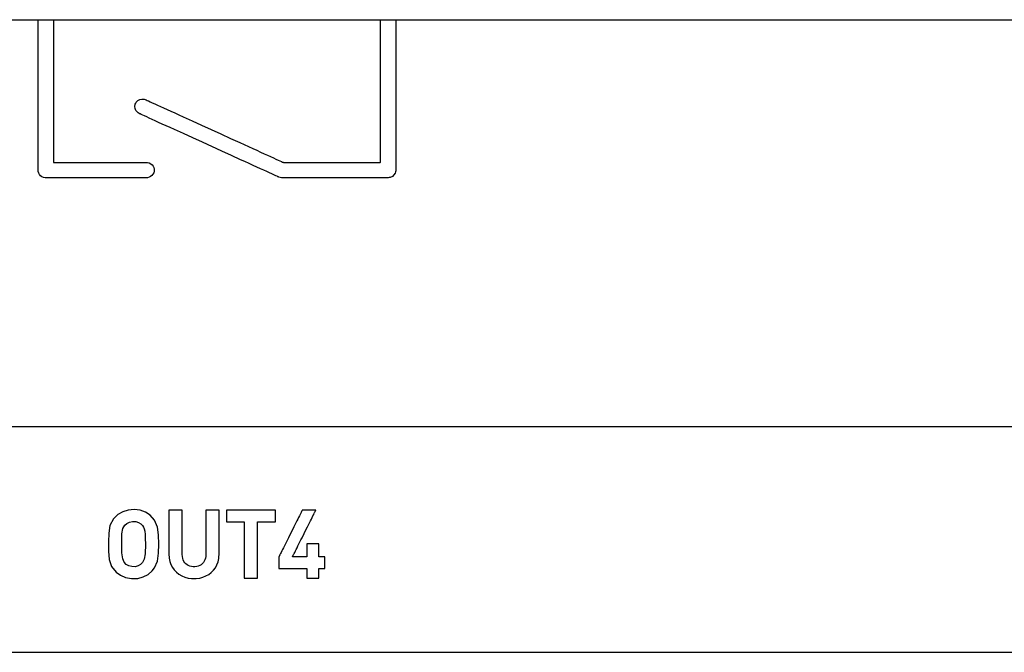
# Model space of a CAD drawing. Units: millimetres. Extents: x -210 to 210, y -446 to 166.
# Drawn here: x -71 to -49, y 32 to 46 of the extents above; entities that cross this region are included whole.
import ezdxf

# ---------------------------------------------------------------- set-up
doc = ezdxf.new("R2010")
doc.units = ezdxf.units.MM
doc.header["$MEASUREMENT"] = 0
doc.layers.add('layer 1', color=7, linetype='Continuous')

msp = doc.modelspace()

# ---------------------------------------------------------------- linework, layer by layer
at = {"layer": 'layer 1'}
for points in [[(-91.298, 45.838), (-87.755, 45.838), (-84.105, 45.838), (-80.361, 45.838), (-76.535, 45.838), (-68.688, 45.838), (-60.662, 45.838), (-44.473, 45.838)], [(-45.777, 36.811), (-52.649, 36.811), (-66.369, 36.811), (-73.082, 36.811), (-76.372, 36.811), (-79.606, 36.811), (-82.775, 36.811), (-85.872, 36.811), (-88.887, 36.811), (-91.812, 36.811)], [(-90.199, 31.811), (-87.222, 31.811), (-84.161, 31.811), (-81.023, 31.811), (-77.817, 31.811), (-74.551, 31.811), (-67.874, 31.811), (-61.061, 31.811), (-54.18, 31.811), (-47.299, 31.811)]]:
    msp.add_lwpolyline(points, dxfattribs=at)
for points in [[(-70.815, 45.838), (-70.811, 45.838), (-70.797, 45.838), (-70.776, 45.838), (-70.75, 45.838), (-70.719, 45.838), (-70.685, 45.838), (-70.614, 45.838), (-70.579, 45.838), (-70.548, 45.838), (-70.52, 45.838), (-70.498, 45.838), (-70.483, 45.838), (-70.476, 45.838), (-70.475, 45.838), (-70.475, 45.835), (-70.475, 45.825), (-70.475, 45.811), (-70.475, 45.791), (-70.475, 45.766), (-70.475, 45.736), (-70.475, 45.702), (-70.475, 45.663), (-70.475, 45.621), (-70.475, 45.574), (-70.475, 45.523), (-70.475, 45.469), (-70.475, 45.411), (-70.475, 45.351), (-70.475, 45.287), (-70.475, 45.22), (-70.475, 45.151), (-70.475, 45.007), (-70.475, 44.854), (-70.475, 44.696), (-70.475, 44.533), (-70.475, 44.367), (-70.475, 44.034), (-70.475, 43.87), (-70.475, 43.709), (-70.475, 43.555), (-70.475, 43.407), (-70.475, 43.337), (-70.475, 43.268), (-70.475, 43.203), (-70.475, 43.14), (-70.475, 43.08), (-70.475, 43.024), (-70.475, 42.971), (-70.475, 42.922), (-70.475, 42.876), (-70.475, 42.834), (-70.475, 42.797), (-70.475, 42.764), (-70.475, 42.736), (-70.475, 42.713), (-70.475, 42.695), (-70.475, 42.682), (-70.475, 42.675), (-70.475, 42.673), (-70.473, 42.673), (-70.466, 42.673), (-70.456, 42.673), (-70.443, 42.673), (-70.427, 42.673), (-70.407, 42.673), (-70.384, 42.673), (-70.359, 42.673), (-70.331, 42.673), (-70.3, 42.673), (-70.231, 42.673), (-70.153, 42.673), (-70.068, 42.673), (-69.976, 42.673), (-69.879, 42.673), (-69.777, 42.673), (-69.565, 42.673), (-69.348, 42.673), (-69.135, 42.673), (-69.032, 42.673), (-68.934, 42.673), (-68.841, 42.673), (-68.754, 42.673), (-68.675, 42.673), (-68.604, 42.673), (-68.572, 42.673), (-68.543, 42.673), (-68.516, 42.673), (-68.492, 42.673), (-68.471, 42.673), (-68.453, 42.673), (-68.438, 42.673), (-68.427, 42.673), (-68.388, 42.671), (-68.351, 42.661), (-68.319, 42.644), (-68.291, 42.62), (-68.268, 42.591), (-68.253, 42.558), (-68.245, 42.521), (-68.245, 42.482), (-68.254, 42.445), (-68.271, 42.412), (-68.294, 42.383), (-68.322, 42.36), (-68.355, 42.343), (-68.392, 42.335), (-68.412, 42.333), (-68.419, 42.333), (-68.427, 42.333), (-68.439, 42.333), (-68.454, 42.333), (-68.473, 42.333), (-68.496, 42.333), (-68.521, 42.333), (-68.55, 42.333), (-68.582, 42.333), (-68.616, 42.333), (-68.653, 42.333), (-68.734, 42.333), (-68.823, 42.333), (-68.92, 42.333), (-69.024, 42.333), (-69.132, 42.333), (-69.245, 42.333), (-69.477, 42.333), (-69.712, 42.333), (-69.827, 42.333), (-69.939, 42.333), (-70.047, 42.333), (-70.15, 42.333), (-70.246, 42.333), (-70.335, 42.333), (-70.415, 42.333), (-70.451, 42.333), (-70.485, 42.333), (-70.516, 42.333), (-70.544, 42.333), (-70.569, 42.333), (-70.59, 42.333), (-70.609, 42.333), (-70.623, 42.333), (-70.635, 42.333), (-70.642, 42.333), (-70.649, 42.333), (-70.659, 42.334), (-70.696, 42.341), (-70.73, 42.356), (-70.76, 42.377), (-70.784, 42.405), (-70.802, 42.437), (-70.813, 42.473), (-70.815, 42.492), (-70.815, 42.502), (-70.815, 42.506), (-70.815, 42.514), (-70.815, 42.528), (-70.815, 42.548), (-70.815, 42.573), (-70.815, 42.603), (-70.815, 42.638), (-70.815, 42.678), (-70.815, 42.722), (-70.815, 42.77), (-70.815, 42.823), (-70.815, 42.879), (-70.815, 42.939), (-70.815, 43.002), (-70.815, 43.069), (-70.815, 43.138), (-70.815, 43.21), (-70.815, 43.362), (-70.815, 43.522), (-70.815, 43.688), (-70.815, 43.86), (-70.815, 44.21), (-70.815, 44.558), (-70.815, 44.728), (-70.815, 44.891), (-70.815, 45.048), (-70.815, 45.123), (-70.815, 45.195), (-70.815, 45.265), (-70.815, 45.331), (-70.815, 45.395), (-70.815, 45.455), (-70.815, 45.512), (-70.815, 45.565), (-70.815, 45.614), (-70.815, 45.659), (-70.815, 45.699), (-70.815, 45.734), (-70.815, 45.765), (-70.815, 45.791), (-70.815, 45.811), (-70.815, 45.826), (-70.815, 45.835), (-70.815, 45.838)], [(-63.23, 45.838), (-63.228, 45.838), (-63.222, 45.838), (-63.199, 45.838), (-63.165, 45.838), (-63.123, 45.838), (-63.028, 45.838), (-62.983, 45.838), (-62.943, 45.838), (-62.912, 45.838), (-62.894, 45.838), (-62.89, 45.838), (-62.89, 45.837), (-62.89, 45.828), (-62.89, 45.809), (-62.89, 45.78), (-62.89, 45.742), (-62.89, 45.695), (-62.89, 45.639), (-62.89, 45.576), (-62.89, 45.506), (-62.89, 45.429), (-62.89, 45.346), (-62.89, 45.257), (-62.89, 45.163), (-62.89, 45.065), (-62.89, 44.855), (-62.89, 44.634), (-62.89, 44.404), (-62.89, 44.171), (-62.89, 43.937), (-62.89, 43.707), (-62.89, 43.486), (-62.89, 43.277), (-62.89, 43.178), (-62.89, 43.084), (-62.89, 42.996), (-62.89, 42.912), (-62.89, 42.835), (-62.89, 42.765), (-62.89, 42.702), (-62.89, 42.647), (-62.89, 42.6), (-62.89, 42.561), (-62.89, 42.532), (-62.89, 42.513), (-62.891, 42.486), (-62.896, 42.461), (-62.904, 42.437), (-62.929, 42.395), (-62.965, 42.363), (-63.01, 42.341), (-63.034, 42.336), (-63.06, 42.334), (-63.064, 42.334), (-63.075, 42.334), (-63.093, 42.334), (-63.118, 42.334), (-63.15, 42.334), (-63.187, 42.334), (-63.23, 42.334), (-63.278, 42.334), (-63.33, 42.334), (-63.388, 42.334), (-63.514, 42.334), (-63.655, 42.334), (-63.805, 42.334), (-63.964, 42.334), (-64.128, 42.334), (-64.458, 42.334), (-64.618, 42.334), (-64.772, 42.334), (-64.916, 42.334), (-65.048, 42.334), (-65.108, 42.334), (-65.164, 42.334), (-65.215, 42.334), (-65.261, 42.334), (-65.302, 42.334), (-65.337, 42.334), (-65.366, 42.334), (-65.389, 42.334), (-65.405, 42.334), (-65.414, 42.334), (-65.418, 42.334), (-65.424, 42.334), (-65.451, 42.338), (-65.477, 42.346), (-65.484, 42.348), (-65.488, 42.35), (-65.5, 42.356), (-65.521, 42.365), (-65.55, 42.379), (-65.589, 42.396), (-65.635, 42.417), (-65.689, 42.442), (-65.749, 42.469), (-65.816, 42.5), (-65.89, 42.533), (-65.968, 42.569), (-66.052, 42.608), (-66.141, 42.648), (-66.233, 42.69), (-66.329, 42.734), (-66.531, 42.826), (-66.742, 42.922), (-67.174, 43.119), (-67.388, 43.216), (-67.596, 43.311), (-67.794, 43.401), (-67.888, 43.444), (-67.978, 43.485), (-68.063, 43.524), (-68.144, 43.561), (-68.219, 43.595), (-68.288, 43.627), (-68.351, 43.655), (-68.407, 43.681), (-68.456, 43.703), (-68.496, 43.722), (-68.529, 43.736), (-68.553, 43.747), (-68.568, 43.754), (-68.573, 43.756), (-68.595, 43.769), (-68.615, 43.784), (-68.647, 43.822), (-68.666, 43.867), (-68.672, 43.915), (-68.663, 43.965), (-68.653, 43.989), (-68.639, 44.01), (-68.604, 44.046), (-68.562, 44.069), (-68.514, 44.079), (-68.464, 44.076), (-68.44, 44.068), (-68.43, 44.064), (-68.418, 44.058), (-68.398, 44.049), (-68.368, 44.036), (-68.33, 44.018), (-68.285, 43.997), (-68.232, 43.973), (-68.172, 43.946), (-68.105, 43.916), (-68.033, 43.883), (-67.955, 43.847), (-67.872, 43.809), (-67.785, 43.77), (-67.693, 43.728), (-67.598, 43.684), (-67.399, 43.594), (-67.191, 43.499), (-66.763, 43.304), (-66.551, 43.207), (-66.346, 43.114), (-66.15, 43.025), (-66.057, 42.982), (-65.969, 42.942), (-65.884, 42.903), (-65.804, 42.867), (-65.73, 42.833), (-65.662, 42.802), (-65.6, 42.774), (-65.544, 42.748), (-65.496, 42.726), (-65.456, 42.708), (-65.423, 42.693), (-65.4, 42.682), (-65.385, 42.676), (-65.38, 42.674), (-65.377, 42.674), (-65.366, 42.674), (-65.35, 42.674), (-65.327, 42.674), (-65.298, 42.674), (-65.264, 42.674), (-65.225, 42.674), (-65.182, 42.674), (-65.133, 42.674), (-65.081, 42.674), (-64.966, 42.674), (-64.838, 42.674), (-64.7, 42.674), (-64.555, 42.674), (-64.406, 42.674), (-64.105, 42.674), (-63.958, 42.674), (-63.818, 42.674), (-63.686, 42.674), (-63.566, 42.674), (-63.511, 42.674), (-63.46, 42.674), (-63.413, 42.674), (-63.371, 42.674), (-63.334, 42.674), (-63.302, 42.674), (-63.275, 42.674), (-63.254, 42.674), (-63.24, 42.674), (-63.232, 42.674), (-63.23, 42.676), (-63.23, 42.688), (-63.23, 42.709), (-63.23, 42.74), (-63.23, 42.779), (-63.23, 42.826), (-63.23, 42.881), (-63.23, 42.943), (-63.23, 43.012), (-63.23, 43.087), (-63.23, 43.168), (-63.23, 43.254), (-63.23, 43.345), (-63.23, 43.538), (-63.23, 43.745), (-63.23, 43.961), (-63.23, 44.404), (-63.23, 44.624), (-63.23, 44.837), (-63.23, 45.039), (-63.23, 45.136), (-63.23, 45.228), (-63.23, 45.315), (-63.23, 45.398), (-63.23, 45.475), (-63.23, 45.546), (-63.23, 45.61), (-63.23, 45.668), (-63.23, 45.718), (-63.23, 45.76), (-63.23, 45.793), (-63.23, 45.818), (-63.23, 45.833), (-63.23, 45.838)], [(-68.143, 34.211), (-68.146, 34.414), (-68.169, 34.588), (-68.233, 34.738), (-68.334, 34.849), (-68.435, 34.917), (-68.551, 34.96), (-68.684, 34.977), (-68.821, 34.966), (-68.941, 34.929), (-69.046, 34.867), (-69.147, 34.768), (-69.222, 34.623), (-69.251, 34.455), (-69.256, 34.259), (-69.255, 34.05), (-69.24, 33.87), (-69.188, 33.715), (-69.088, 33.59), (-68.99, 33.518), (-68.877, 33.469), (-68.747, 33.446), (-68.608, 33.451), (-68.485, 33.482), (-68.377, 33.539), (-68.286, 33.617), (-68.233, 33.684), (-68.169, 33.833), (-68.146, 34.007), (-68.143, 34.211)], [(-66.806, 33.974), (-66.806, 33.979), (-66.806, 33.995), (-66.806, 34.019), (-66.806, 34.052), (-66.806, 34.091), (-66.806, 34.137), (-66.806, 34.189), (-66.806, 34.245), (-66.806, 34.365), (-66.806, 34.492), (-66.806, 34.618), (-66.806, 34.678), (-66.806, 34.735), (-66.806, 34.787), (-66.806, 34.835), (-66.806, 34.876), (-66.806, 34.911), (-66.806, 34.938), (-66.806, 34.956), (-66.806, 34.964), (-66.807, 34.964), (-66.817, 34.964), (-66.837, 34.964), (-66.865, 34.964), (-66.898, 34.964), (-66.972, 34.964), (-67.009, 34.964), (-67.042, 34.964), (-67.069, 34.964), (-67.088, 34.964), (-67.094, 34.964), (-67.098, 34.964), (-67.098, 34.963), (-67.098, 34.953), (-67.098, 34.934), (-67.098, 34.906), (-67.098, 34.87), (-67.098, 34.828), (-67.098, 34.78), (-67.098, 34.727), (-67.098, 34.67), (-67.098, 34.611), (-67.098, 34.36), (-67.098, 34.242), (-67.098, 34.187), (-67.098, 34.137), (-67.098, 34.093), (-67.098, 34.055), (-67.098, 34.024), (-67.098, 34.001), (-67.098, 33.988), (-67.098, 33.985), (-67.098, 33.984), (-67.098, 33.98), (-67.101, 33.937), (-67.108, 33.898), (-67.119, 33.862), (-67.134, 33.829), (-67.153, 33.8), (-67.176, 33.774), (-67.203, 33.753), (-67.232, 33.735), (-67.265, 33.722), (-67.3, 33.713), (-67.339, 33.708), (-67.379, 33.708), (-67.417, 33.712), (-67.453, 33.721), (-67.486, 33.734), (-67.515, 33.751), (-67.541, 33.772), (-67.564, 33.797), (-67.583, 33.826), (-67.599, 33.858), (-67.61, 33.894), (-67.618, 33.934), (-67.621, 33.976), (-67.621, 33.982), (-67.621, 33.984), (-67.621, 33.987), (-67.621, 33.998), (-67.621, 34.019), (-67.621, 34.049), (-67.621, 34.086), (-67.621, 34.129), (-67.621, 34.178), (-67.621, 34.232), (-67.621, 34.289), (-67.621, 34.349), (-67.621, 34.474), (-67.621, 34.599), (-67.621, 34.66), (-67.621, 34.717), (-67.621, 34.771), (-67.621, 34.82), (-67.621, 34.863), (-67.621, 34.9), (-67.621, 34.929), (-67.621, 34.951), (-67.621, 34.962), (-67.621, 34.964), (-67.624, 34.964), (-67.629, 34.964), (-67.648, 34.964), (-67.675, 34.964), (-67.707, 34.964), (-67.782, 34.964), (-67.819, 34.964), (-67.853, 34.964), (-67.881, 34.964), (-67.902, 34.964), (-67.914, 34.964), (-67.915, 34.964), (-67.915, 34.958), (-67.915, 34.942), (-67.915, 34.917), (-67.915, 34.883), (-67.915, 34.843), (-67.915, 34.796), (-67.915, 34.745), (-67.915, 34.688), (-67.915, 34.629), (-67.915, 34.377), (-67.915, 34.255), (-67.915, 34.199), (-67.915, 34.146), (-67.915, 34.099), (-67.915, 34.058), (-67.915, 34.024), (-67.915, 33.998), (-67.915, 33.981), (-67.915, 33.974), (-67.915, 33.974), (-67.915, 33.971), (-67.915, 33.961), (-67.914, 33.941), (-67.911, 33.901), (-67.905, 33.863), (-67.896, 33.826), (-67.872, 33.756), (-67.839, 33.693), (-67.798, 33.636), (-67.749, 33.585), (-67.693, 33.542), (-67.632, 33.506), (-67.565, 33.478), (-67.493, 33.458), (-67.418, 33.447), (-67.379, 33.445), (-67.36, 33.445), (-67.35, 33.445), (-67.31, 33.447), (-67.234, 33.457), (-67.162, 33.476), (-67.095, 33.503), (-67.033, 33.538), (-66.977, 33.581), (-66.927, 33.631), (-66.886, 33.687), (-66.852, 33.75), (-66.827, 33.819), (-66.818, 33.856), (-66.811, 33.894), (-66.807, 33.933), (-66.806, 33.974)], [(-65.557, 34.702), (-65.557, 34.706), (-65.557, 34.716), (-65.557, 34.732), (-65.557, 34.753), (-65.557, 34.803), (-65.557, 34.858), (-65.557, 34.909), (-65.557, 34.93), (-65.557, 34.947), (-65.557, 34.959), (-65.557, 34.964), (-65.559, 34.964), (-65.567, 34.964), (-65.582, 34.964), (-65.604, 34.964), (-65.632, 34.964), (-65.665, 34.964), (-65.703, 34.964), (-65.746, 34.964), (-65.842, 34.964), (-65.948, 34.964), (-66.174, 34.964), (-66.285, 34.964), (-66.388, 34.964), (-66.436, 34.964), (-66.479, 34.964), (-66.519, 34.964), (-66.554, 34.964), (-66.584, 34.964), (-66.608, 34.964), (-66.625, 34.964), (-66.636, 34.964), (-66.639, 34.964), (-66.639, 34.963), (-66.639, 34.956), (-66.639, 34.942), (-66.639, 34.923), (-66.639, 34.876), (-66.639, 34.821), (-66.639, 34.768), (-66.639, 34.745), (-66.639, 34.726), (-66.639, 34.712), (-66.639, 34.704), (-66.638, 34.702), (-66.629, 34.702), (-66.611, 34.702), (-66.584, 34.702), (-66.552, 34.702), (-66.515, 34.702), (-66.353, 34.702), (-66.318, 34.702), (-66.288, 34.702), (-66.264, 34.702), (-66.25, 34.702), (-66.245, 34.702), (-66.245, 34.695), (-66.245, 34.68), (-66.245, 34.658), (-66.245, 34.628), (-66.245, 34.592), (-66.245, 34.549), (-66.245, 34.502), (-66.245, 34.45), (-66.245, 34.335), (-66.245, 34.21), (-66.245, 34.08), (-66.245, 33.949), (-66.245, 33.824), (-66.245, 33.709), (-66.245, 33.657), (-66.245, 33.61), (-66.245, 33.568), (-66.245, 33.531), (-66.245, 33.502), (-66.245, 33.479), (-66.245, 33.464), (-66.245, 33.458), (-66.242, 33.457), (-66.231, 33.457), (-66.214, 33.457), (-66.191, 33.457), (-66.165, 33.457), (-66.044, 33.457), (-66.016, 33.457), (-65.992, 33.457), (-65.972, 33.457), (-65.958, 33.457), (-65.952, 33.457), (-65.951, 33.458), (-65.951, 33.465), (-65.951, 33.481), (-65.951, 33.505), (-65.951, 33.535), (-65.951, 33.572), (-65.951, 33.615), (-65.951, 33.663), (-65.951, 33.715), (-65.951, 33.771), (-65.951, 33.893), (-65.951, 34.021), (-65.951, 34.281), (-65.951, 34.401), (-65.951, 34.456), (-65.951, 34.507), (-65.951, 34.554), (-65.951, 34.596), (-65.951, 34.631), (-65.951, 34.661), (-65.951, 34.682), (-65.951, 34.696), (-65.951, 34.702), (-65.951, 34.702), (-65.943, 34.702), (-65.925, 34.702), (-65.9, 34.702), (-65.868, 34.702), (-65.791, 34.702), (-65.709, 34.702), (-65.669, 34.702), (-65.633, 34.702), (-65.603, 34.702), (-65.579, 34.702), (-65.563, 34.702), (-65.557, 34.702)], [(-64.459, 33.671), (-64.459, 33.672), (-64.459, 33.674), (-64.459, 33.678), (-64.459, 33.682), (-64.459, 33.695), (-64.459, 33.712), (-64.459, 33.732), (-64.459, 33.754), (-64.459, 33.801), (-64.459, 33.849), (-64.459, 33.871), (-64.459, 33.891), (-64.459, 33.907), (-64.459, 33.92), (-64.459, 33.925), (-64.459, 33.929), (-64.459, 33.931), (-64.459, 33.931), (-64.461, 33.931), (-64.465, 33.931), (-64.472, 33.931), (-64.481, 33.931), (-64.491, 33.931), (-64.503, 33.931), (-64.528, 33.931), (-64.553, 33.931), (-64.565, 33.931), (-64.575, 33.931), (-64.584, 33.931), (-64.591, 33.931), (-64.595, 33.931), (-64.597, 33.931), (-64.597, 33.932), (-64.597, 33.935), (-64.597, 33.938), (-64.597, 33.944), (-64.597, 33.957), (-64.597, 33.975), (-64.597, 33.997), (-64.597, 34.021), (-64.597, 34.072), (-64.597, 34.124), (-64.597, 34.148), (-64.597, 34.169), (-64.597, 34.187), (-64.597, 34.201), (-64.597, 34.206), (-64.597, 34.21), (-64.597, 34.212), (-64.597, 34.213), (-64.598, 34.213), (-64.6, 34.213), (-64.604, 34.213), (-64.608, 34.213), (-64.621, 34.213), (-64.638, 34.213), (-64.658, 34.213), (-64.681, 34.213), (-64.729, 34.213), (-64.778, 34.213), (-64.8, 34.213), (-64.82, 34.213), (-64.837, 34.213), (-64.85, 34.213), (-64.855, 34.213), (-64.859, 34.213), (-64.861, 34.213), (-64.862, 34.213), (-64.862, 34.212), (-64.862, 34.21), (-64.862, 34.206), (-64.862, 34.201), (-64.862, 34.187), (-64.862, 34.169), (-64.862, 34.148), (-64.862, 34.124), (-64.862, 34.072), (-64.862, 34.021), (-64.862, 33.997), (-64.862, 33.975), (-64.862, 33.957), (-64.862, 33.944), (-64.862, 33.938), (-64.862, 33.935), (-64.862, 33.932), (-64.862, 33.931), (-64.862, 33.931), (-64.865, 33.931), (-64.869, 33.931), (-64.875, 33.931), (-64.882, 33.931), (-64.891, 33.931), (-64.911, 33.931), (-64.935, 33.931), (-64.961, 33.931), (-65.019, 33.931), (-65.077, 33.931), (-65.104, 33.931), (-65.128, 33.931), (-65.148, 33.931), (-65.156, 33.931), (-65.163, 33.931), (-65.169, 33.931), (-65.173, 33.931), (-65.176, 33.931), (-65.177, 33.931), (-65.177, 33.932), (-65.175, 33.934), (-65.174, 33.938), (-65.171, 33.943), (-65.168, 33.949), (-65.164, 33.957), (-65.16, 33.966), (-65.155, 33.976), (-65.149, 33.987), (-65.143, 33.999), (-65.129, 34.027), (-65.114, 34.058), (-65.096, 34.093), (-65.077, 34.131), (-65.057, 34.171), (-65.036, 34.214), (-65.013, 34.258), (-64.99, 34.304), (-64.967, 34.352), (-64.919, 34.448), (-64.871, 34.544), (-64.847, 34.591), (-64.824, 34.638), (-64.802, 34.682), (-64.78, 34.725), (-64.76, 34.765), (-64.741, 34.803), (-64.724, 34.838), (-64.708, 34.869), (-64.694, 34.897), (-64.688, 34.909), (-64.683, 34.92), (-64.678, 34.93), (-64.673, 34.939), (-64.669, 34.946), (-64.666, 34.953), (-64.664, 34.958), (-64.662, 34.961), (-64.661, 34.964), (-64.66, 34.964), (-64.661, 34.964), (-64.664, 34.964), (-64.668, 34.964), (-64.673, 34.964), (-64.68, 34.964), (-64.688, 34.964), (-64.707, 34.964), (-64.73, 34.964), (-64.756, 34.964), (-64.811, 34.964), (-64.866, 34.964), (-64.891, 34.964), (-64.914, 34.964), (-64.933, 34.964), (-64.941, 34.964), (-64.948, 34.964), (-64.954, 34.964), (-64.958, 34.964), (-64.96, 34.964), (-64.961, 34.964), (-64.961, 34.964), (-64.962, 34.961), (-64.964, 34.958), (-64.967, 34.953), (-64.97, 34.946), (-64.974, 34.939), (-64.978, 34.93), (-64.983, 34.92), (-64.989, 34.909), (-64.995, 34.897), (-65.009, 34.869), (-65.024, 34.838), (-65.042, 34.803), (-65.061, 34.765), (-65.081, 34.725), (-65.102, 34.682), (-65.124, 34.638), (-65.147, 34.591), (-65.171, 34.544), (-65.219, 34.448), (-65.267, 34.352), (-65.291, 34.304), (-65.314, 34.258), (-65.336, 34.214), (-65.358, 34.171), (-65.378, 34.131), (-65.397, 34.093), (-65.414, 34.058), (-65.43, 34.027), (-65.444, 33.999), (-65.45, 33.987), (-65.455, 33.976), (-65.46, 33.966), (-65.465, 33.957), (-65.469, 33.949), (-65.472, 33.943), (-65.474, 33.938), (-65.476, 33.934), (-65.477, 33.932), (-65.477, 33.931), (-65.477, 33.931), (-65.477, 33.929), (-65.477, 33.925), (-65.477, 33.92), (-65.477, 33.907), (-65.477, 33.891), (-65.477, 33.871), (-65.477, 33.849), (-65.477, 33.801), (-65.477, 33.754), (-65.477, 33.732), (-65.477, 33.712), (-65.477, 33.695), (-65.477, 33.682), (-65.477, 33.678), (-65.477, 33.674), (-65.477, 33.672), (-65.477, 33.671), (-65.476, 33.671), (-65.471, 33.671), (-65.462, 33.671), (-65.451, 33.671), (-65.437, 33.671), (-65.421, 33.671), (-65.402, 33.671), (-65.381, 33.671), (-65.359, 33.671), (-65.335, 33.671), (-65.283, 33.671), (-65.227, 33.671), (-65.17, 33.671), (-65.112, 33.671), (-65.056, 33.671), (-65.004, 33.671), (-64.98, 33.671), (-64.958, 33.671), (-64.937, 33.671), (-64.918, 33.671), (-64.902, 33.671), (-64.888, 33.671), (-64.877, 33.671), (-64.868, 33.671), (-64.863, 33.671), (-64.862, 33.671), (-64.862, 33.671), (-64.862, 33.669), (-64.862, 33.662), (-64.862, 33.651), (-64.862, 33.638), (-64.862, 33.622), (-64.862, 33.604), (-64.862, 33.564), (-64.862, 33.525), (-64.862, 33.507), (-64.862, 33.491), (-64.862, 33.477), (-64.862, 33.467), (-64.862, 33.46), (-64.862, 33.458), (-64.862, 33.457), (-64.861, 33.457), (-64.859, 33.457), (-64.855, 33.457), (-64.85, 33.457), (-64.837, 33.457), (-64.82, 33.457), (-64.8, 33.457), (-64.778, 33.457), (-64.729, 33.457), (-64.681, 33.457), (-64.658, 33.457), (-64.638, 33.457), (-64.621, 33.457), (-64.608, 33.457), (-64.604, 33.457), (-64.6, 33.457), (-64.598, 33.457), (-64.597, 33.457), (-64.597, 33.458), (-64.597, 33.46), (-64.597, 33.467), (-64.597, 33.477), (-64.597, 33.491), (-64.597, 33.507), (-64.597, 33.525), (-64.597, 33.564), (-64.597, 33.604), (-64.597, 33.622), (-64.597, 33.638), (-64.597, 33.651), (-64.597, 33.662), (-64.597, 33.669), (-64.597, 33.671), (-64.597, 33.671), (-64.595, 33.671), (-64.591, 33.671), (-64.584, 33.671), (-64.575, 33.671), (-64.565, 33.671), (-64.553, 33.671), (-64.528, 33.671), (-64.503, 33.671), (-64.491, 33.671), (-64.481, 33.671), (-64.472, 33.671), (-64.465, 33.671), (-64.461, 33.671), (-64.459, 33.671)], [(-68.437, 34.211), (-68.443, 33.998), (-68.463, 33.874), (-68.5, 33.801), (-68.546, 33.755), (-68.601, 33.725), (-68.667, 33.709), (-68.74, 33.71), (-68.806, 33.728), (-68.861, 33.76), (-68.907, 33.808), (-68.941, 33.885), (-68.958, 34.017), (-68.962, 34.24), (-68.956, 34.441), (-68.935, 34.557), (-68.896, 34.628), (-68.85, 34.67), (-68.792, 34.699), (-68.724, 34.714), (-68.652, 34.711), (-68.588, 34.691), (-68.535, 34.658), (-68.5, 34.621), (-68.479, 34.588), (-68.463, 34.548), (-68.451, 34.494), (-68.443, 34.424), (-68.439, 34.331)]]:
    msp.add_lwpolyline(points, close=True, dxfattribs=at)

doc.saveas('drawing.dxf')
